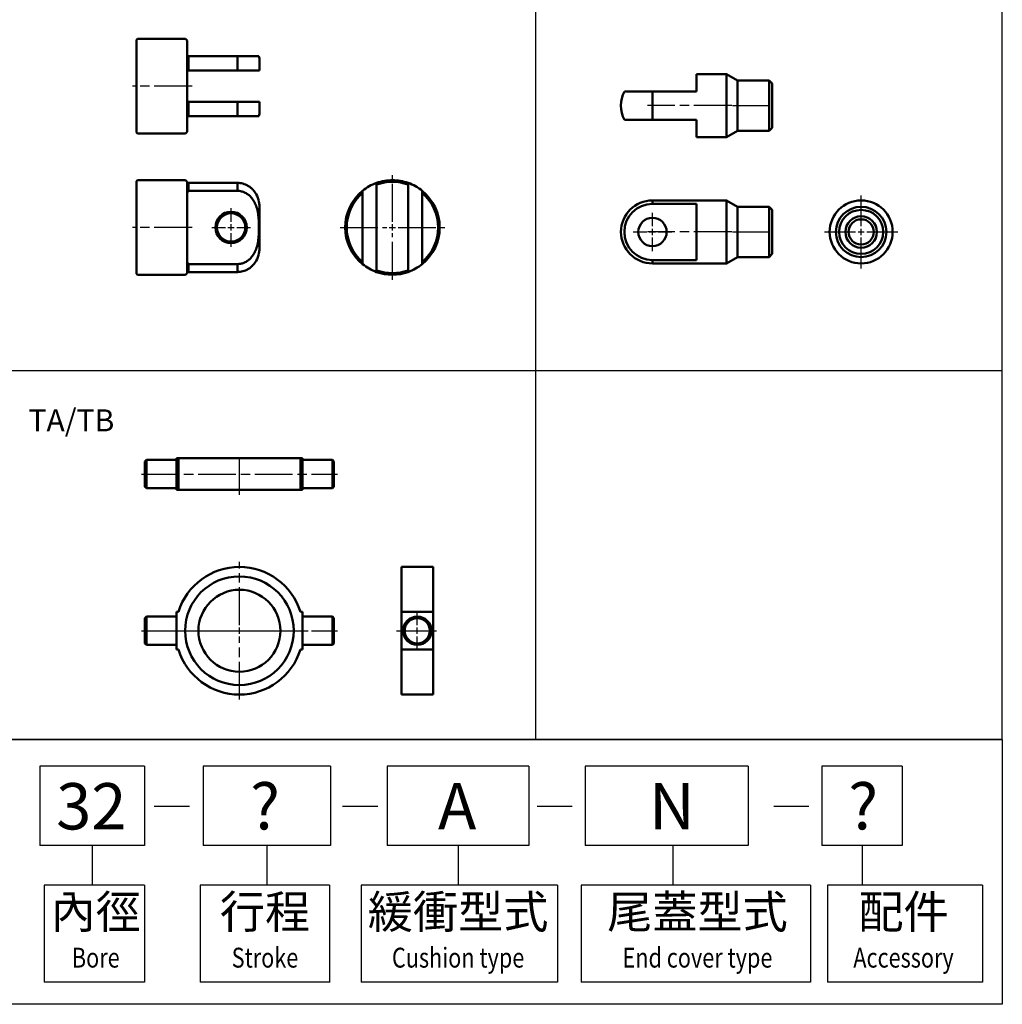
# Model space of a CAD drawing. Units: millimetres. Extents: x 65 to 821, y 349 to 957.
# Drawn here: x 509 to 821, y 349 to 662 of the extents above; entities that cross this region are included whole.
import ezdxf
from ezdxf.enums import TextEntityAlignment as Align

# ---------------------------------------------------------------- set-up
doc = ezdxf.new("R2010")
doc.units = ezdxf.units.MM
doc.linetypes.add('AM_ISO08W050', pattern=[18, 12, -1.5, 3, -1.5])
doc.linetypes.add('HIDDEN2', pattern=[0.1875, 0.125, -0.0625])
for name, color, linetype, lineweight in [('AM_4', 3, 'Continuous', 25), ('AM_7', 1, 'AM_ISO08W050', 25), ('AM_VIS', 7, 'Continuous', 50)]:
    doc.layers.add(name, color=color, linetype=linetype, lineweight=lineweight)
doc.layers.add('LOGO', color=7, linetype='Continuous')
doc.styles.add('CHINESET', font='simplex.shx', dxfattribs={"bigfont": 'CHINESET.shx'})

msp = doc.modelspace()

# ---------------------------------------------------------------- linework, layer by layer
at = {"color": 4}
for p, q in [((820.985, 433.268), (820.985, 957.394)), ((672.956, 433.268), (672.956, 813.95)), ((65.34, 550.365), (820.985, 550.365)), ((65.34, 433.268), (820.985, 433.268)), ((820.985, 433.268), (65.34, 433.268))]:
    msp.add_line(p, q, dxfattribs=at)
at = {"layer": 'AM_4', "linetype": 'HIDDEN2'}
msp.add_circle((776.186, 594.39), 5, dxfattribs=at)
at = {"layer": 'AM_7'}
for p, q in [((563.83, 640.673), (544.93, 640.673)), ((735.093, 634.479), (708.357, 634.479)), ((735.357, 634.479), (748.557, 634.479)), ((627.409, 597.608), (627.409, 612.408)), ((776.186, 596.19), (776.186, 605.99)), ((576.23, 597.608), (576.23, 601.908)), ((709.957, 596.19), (709.957, 600.49)), ((563.83, 595.808), (544.93, 595.808)), ((570.13, 595.808), (574.43, 595.808)), ((575.23, 595.808), (577.23, 595.808)), ((576.23, 594.808), (576.23, 596.808)), ((576.23, 589.708), (576.23, 594.008)), ((578.03, 595.808), (582.33, 595.808)), ((610.809, 595.808), (625.609, 595.808)), ((626.409, 595.808), (628.409, 595.808)), ((627.409, 594.808), (627.409, 596.808)), ((627.409, 579.208), (627.409, 594.008)), ((629.209, 595.808), (644.009, 595.808)), ((703.857, 594.39), (708.157, 594.39)), ((735.093, 594.39), (708.357, 594.39)), ((708.957, 594.39), (710.957, 594.39)), ((709.957, 593.39), (709.957, 595.39)), ((711.757, 594.39), (716.057, 594.39)), ((735.357, 594.39), (748.557, 594.39)), ((764.586, 594.39), (774.386, 594.39)), ((775.186, 594.39), (777.186, 594.39)), ((776.186, 593.39), (776.186, 595.39)), ((777.986, 594.39), (787.786, 594.39)), ((709.957, 588.29), (709.957, 592.59)), ((776.186, 582.79), (776.186, 592.59)), ((578.862, 510.938), (578.862, 524.138)), ((547.762, 517.538), (609.962, 517.538)), ((578.862, 469.618), (578.862, 489.668)), ((635.311, 469.618), (635.311, 473.918)), ((578.862, 466.818), (578.862, 468.818)), ((635.311, 466.818), (635.311, 468.818)), ((547.762, 467.818), (609.962, 467.818)), ((557.012, 467.818), (577.062, 467.818)), ((577.862, 467.818), (579.862, 467.818)), ((578.862, 445.968), (578.862, 466.018)), ((580.662, 467.818), (600.712, 467.818)), ((628.711, 467.818), (641.911, 467.818)), ((629.211, 467.818), (633.511, 467.818)), ((634.311, 467.818), (636.311, 467.818)), ((635.311, 461.718), (635.311, 466.018)), ((637.111, 467.818), (641.411, 467.818))]:
    msp.add_line(p, q, dxfattribs=at)
at = {"layer": 'AM_VIS'}
for p, q in [((546.23, 655.373), (546.53, 655.673)), ((546.23, 625.973), (546.23, 655.373)), ((546.53, 655.673), (561.73, 655.673)), ((562.23, 655.173), (561.73, 655.673)), ((562.23, 650.173), (562.23, 655.173)), ((562.23, 650.173), (562.23, 645.673)), ((562.23, 650.173), (562.73, 650.173)), ((562.73, 645.673), (562.73, 650.173)), ((578.23, 650.173), (562.73, 650.173)), ((578.23, 645.673), (578.23, 650.173)), ((578.23, 650.173), (585.067, 650.173)), ((585.23, 648.673), (585.23, 645.673)), ((562.23, 635.673), (562.23, 645.673)), ((562.23, 645.673), (562.73, 645.673)), ((562.73, 645.673), (578.23, 645.673)), ((578.23, 645.673), (585.23, 645.673)), ((723.957, 638.979), (723.957, 644.479)), ((733.493, 644.479), (723.957, 644.479)), ((733.493, 634.479), (733.493, 644.479)), ((736.957, 642.479), (733.493, 644.479)), ((736.957, 642.479), (736.957, 634.479)), ((736.957, 642.479), (746.957, 642.479)), ((746.957, 634.479), (746.957, 642.479)), ((747.957, 641.479), (746.957, 642.479)), ((747.957, 641.479), (747.957, 634.479)), ((701.026, 638.979), (709.957, 638.979)), ((709.957, 629.979), (709.957, 638.979)), ((723.957, 638.979), (709.957, 638.979)), ((562.23, 635.673), (562.23, 631.173)), ((562.23, 635.673), (562.73, 635.673)), ((562.73, 631.173), (562.73, 635.673)), ((578.23, 635.673), (562.73, 635.673)), ((578.23, 631.173), (578.23, 635.673)), ((578.23, 635.673), (585.23, 635.673)), ((585.23, 635.673), (585.23, 632.673)), ((733.493, 624.479), (733.493, 634.479)), ((736.957, 634.479), (736.957, 626.479)), ((746.957, 626.479), (746.957, 634.479)), ((747.957, 634.479), (747.957, 627.479)), ((562.23, 626.173), (562.23, 631.173)), ((562.23, 631.173), (562.73, 631.173)), ((562.73, 631.173), (578.23, 631.173)), ((578.23, 631.173), (585.067, 631.173)), ((709.957, 629.979), (701.026, 629.979)), ((709.957, 629.979), (723.957, 629.979)), ((723.957, 624.479), (723.957, 629.979)), ((546.23, 625.973), (546.53, 625.673)), ((546.53, 625.673), (561.73, 625.673)), ((562.23, 626.173), (561.73, 625.673)), ((736.957, 626.479), (733.493, 624.479)), ((736.957, 626.479), (746.957, 626.479)), ((747.957, 627.479), (746.957, 626.479)), ((733.493, 624.479), (723.957, 624.479)), ((546.23, 610.508), (546.53, 610.808)), ((546.23, 581.108), (546.23, 610.508)), ((546.53, 610.808), (561.73, 610.808)), ((562.23, 610.308), (561.73, 610.808)), ((562.23, 609.418), (562.23, 610.308)), ((562.23, 609.418), (562.23, 606.762)), ((562.73, 607.416), (562.73, 609.95)), ((578.23, 609.95), (562.73, 609.95)), ((578.23, 607.416), (578.23, 609.95)), ((622.409, 609.95), (622.409, 602.053)), ((632.409, 609.95), (632.409, 602.053)), ((562.23, 584.853), (562.23, 606.762)), ((562.73, 607.416), (578.23, 607.416)), ((617.909, 607.416), (617.909, 584.199)), ((636.909, 607.416), (636.909, 584.199)), ((709.957, 603.32), (709.957, 604.39)), ((733.493, 604.39), (709.957, 604.39)), ((709.957, 603.32), (723.957, 603.32)), ((723.957, 585.459), (723.957, 603.32)), ((733.493, 584.39), (733.493, 604.39)), ((736.957, 602.39), (733.493, 604.39)), ((585.23, 602.053), (585.23, 589.563)), ((622.409, 589.563), (622.409, 602.053)), ((632.409, 602.053), (632.409, 589.563)), ((736.957, 602.39), (736.957, 586.39)), ((736.957, 602.39), (746.957, 602.39)), ((746.957, 586.39), (746.957, 602.39)), ((747.957, 601.39), (746.957, 602.39)), ((747.957, 601.39), (747.957, 587.39)), ((622.409, 589.563), (622.409, 581.665)), ((632.409, 589.563), (632.409, 581.665)), ((562.23, 584.853), (562.23, 582.197)), ((709.957, 584.39), (709.957, 585.459)), ((723.957, 585.459), (709.957, 585.459)), ((733.493, 584.39), (709.957, 584.39)), ((736.957, 586.39), (733.493, 584.39)), ((736.957, 586.39), (746.957, 586.39)), ((747.957, 587.39), (746.957, 586.39)), ((562.23, 581.308), (561.73, 580.808)), ((562.23, 581.308), (562.23, 582.197)), ((562.73, 581.665), (562.73, 584.199)), ((578.23, 584.199), (562.73, 584.199)), ((562.73, 581.665), (578.23, 581.665)), ((578.23, 581.665), (578.23, 584.199)), ((546.23, 581.108), (546.53, 580.808)), ((546.53, 580.808), (561.73, 580.808)), ((548.862, 521.538), (549.362, 522.038)), ((549.362, 522.038), (558.862, 522.038)), ((549.362, 522.038), (549.362, 517.538)), ((558.862, 522.538), (558.862, 512.538)), ((558.862, 522.538), (559.521, 522.538)), ((559.521, 522.538), (598.203, 522.538)), ((559.521, 522.538), (559.521, 512.538)), ((598.203, 512.538), (598.203, 522.538)), ((598.203, 522.538), (598.862, 522.538)), ((598.862, 512.538), (598.862, 522.538)), ((598.862, 522.038), (608.362, 522.038)), ((608.362, 517.538), (608.362, 522.038)), ((608.862, 521.538), (608.362, 522.038)), ((548.862, 517.538), (548.862, 521.538)), ((608.862, 521.538), (608.862, 517.538)), ((548.862, 513.538), (548.862, 517.538)), ((549.362, 517.538), (549.362, 513.038)), ((608.362, 513.038), (608.362, 517.538)), ((608.862, 517.538), (608.862, 513.538)), ((548.862, 513.538), (549.362, 513.038)), ((549.362, 513.038), (558.862, 513.038)), ((558.862, 512.538), (559.521, 512.538)), ((598.203, 512.538), (559.521, 512.538)), ((598.203, 512.538), (598.862, 512.538)), ((598.862, 513.038), (608.362, 513.038)), ((608.862, 513.538), (608.362, 513.038)), ((630.311, 473.818), (630.311, 488.068)), ((630.311, 488.068), (640.311, 488.068)), ((640.311, 488.068), (640.311, 473.818)), ((548.862, 471.818), (549.362, 472.318)), ((549.362, 472.318), (558.862, 472.318)), ((549.362, 472.318), (549.362, 463.318)), ((558.862, 473.818), (558.862, 461.818)), ((558.862, 473.818), (559.521, 473.818)), ((598.203, 473.818), (598.862, 473.818)), ((598.862, 461.818), (598.862, 473.818)), ((598.862, 472.318), (608.362, 472.318)), ((608.862, 471.818), (608.362, 472.318)), ((608.362, 463.318), (608.362, 472.318)), ((630.311, 461.818), (630.311, 473.818)), ((630.311, 473.818), (640.311, 473.818)), ((640.311, 473.818), (640.311, 461.818)), ((548.862, 463.818), (548.862, 471.818)), ((608.862, 471.818), (608.862, 463.818)), ((548.862, 463.818), (549.362, 463.318)), ((549.362, 463.318), (558.862, 463.318)), ((598.862, 463.318), (608.362, 463.318)), ((608.862, 463.818), (608.362, 463.318)), ((559.521, 461.818), (558.862, 461.818)), ((598.862, 461.818), (598.203, 461.818)), ((640.311, 461.818), (630.311, 461.818)), ((630.311, 447.568), (630.311, 461.818)), ((640.311, 461.818), (640.311, 447.568)), ((630.311, 447.568), (640.311, 447.568))]:
    msp.add_line(p, q, dxfattribs=at)
for centre, radius in [((776.186, 594.39), 10), ((576.23, 595.808), 5), ((576.23, 595.808), 4.5), ((776.186, 594.39), 8), ((776.186, 594.39), 7), ((709.957, 594.39), 4.5), ((776.186, 594.39), 5), ((776.186, 594.39), 4), ((578.862, 467.818), 17.25), ((578.862, 467.818), 13), ((635.311, 467.818), 4.5), ((635.311, 467.818), 4)]:
    msp.add_circle(centre, radius, dxfattribs=at)
for centre, radius, start, end in [((578.23, 648.673), 7, 0, 12.37363), ((709.957, 634.479), 10, 153.25632, 206.74368), ((578.23, 632.673), 7, 347.62637, 0), ((627.409, 595.808), 15, 109.47122, 129.29648), ((627.409, 595.808), 15, 90, 109.47122), ((627.409, 595.808), 14.5, 69.82873, 110.17127), ((627.409, 595.808), 15, 70.52878, 90), ((627.409, 595.808), 15, 50.70352, 70.52878), ((627.409, 595.808), 15, 129.29648, 230.70352), ((627.409, 595.808), 14.5, 130.93272, 229.06728), ((627.409, 595.808), 15, 309.29648, 50.70352), ((627.409, 595.808), 14.5, 310.93272, 49.06728), ((709.957, 594.39), 10, 90, 270), ((709.957, 594.39), 8.93, 90, 270), ((627.409, 595.808), 15, 230.70352, 250.52878), ((627.409, 595.808), 14.5, 249.82873, 290.17127), ((627.409, 595.808), 15, 250.52878, 289.47122), ((627.409, 595.808), 15, 289.47122, 309.29648), ((578.862, 467.818), 20.25, 17.23529, 162.76471), ((578.862, 467.818), 20.25, 197.23529, 342.76471)]:
    msp.add_arc(centre, radius, start, end, dxfattribs=at)
for points, weights in [([(562.23, 609.418), (562.475, 609.679), (562.73, 609.95)], [1, 1.00016233133, 1]), ([(562.73, 609.95), (562.475, 609.679), (562.23, 609.418)], [1, 1.00016233133, 1]), ([(562.73, 607.416), (562.473, 607.083), (562.23, 606.762)], [1, 1.000245635, 1]), ([(562.23, 584.853), (562.473, 584.532), (562.73, 584.199)], [1, 1.00024563501, 1]), ([(562.73, 581.665), (562.475, 581.936), (562.23, 582.197)], [1, 1.00016233133, 1]), ([(562.23, 582.197), (562.475, 581.936), (562.73, 581.665)], [1, 1.00016233133, 1])]:
    msp.add_rational_spline(points, weights, degree=2, dxfattribs=at)
for points, knots in [([(585.23, 602.053), (585.23, 602.251), (585.225, 602.448), (585.19, 603.093), (585.136, 603.536), (584.881, 604.835), (584.585, 605.664), (583.999, 606.689), (583.821, 606.962), (583.428, 607.48), (583.213, 607.725), (582.805, 608.138), (582.573, 608.346), (582.082, 608.727), (581.823, 608.899), (581.339, 609.181), (581.067, 609.318), (580.508, 609.552), (580.221, 609.649), (579.69, 609.792), (579.396, 609.853), (578.803, 609.932), (578.503, 609.95), (578.23, 609.95)], [75.5814183, 75.5814183, 75.5814183, 75.5814183, 76.1602184, 76.1602184, 77.4856337, 77.4856337, 80.1364642, 80.1364642, 81.0264947, 81.0264947, 81.9165252, 81.9165252, 82.7674007, 82.7674007, 83.6182762, 83.6182762, 84.4478482, 84.4478482, 85.2774202, 85.2774202, 86.0969238, 86.0969238, 86.9164274, 86.9164274, 86.9164274, 86.9164274]), ([(578.23, 607.416), (578.552, 607.416), (578.904, 607.385), (579.595, 607.253), (579.934, 607.152), (580.398, 606.97), (580.567, 606.895), (580.904, 606.725), (581.071, 606.629), (581.559, 606.32), (581.864, 606.08), (582.287, 605.69), (582.451, 605.523), (582.766, 605.167), (582.918, 604.976), (583.202, 604.582), (583.335, 604.377), (583.577, 603.966), (583.686, 603.76), (584.057, 602.996), (584.279, 602.388), (584.626, 601.115), (584.752, 600.451), (584.932, 599.106), (584.987, 598.426), (585.054, 597.09), (585.067, 596.433), (585.067, 595.808), (585.067, 595.182), (585.054, 594.525), (584.987, 593.189), (584.932, 592.509), (584.752, 591.165), (584.626, 590.5), (584.279, 589.227), (584.057, 588.619), (583.686, 587.855), (583.577, 587.649), (583.335, 587.238), (583.202, 587.033), (582.918, 586.639), (582.766, 586.448), (582.451, 586.092), (582.287, 585.925), (581.864, 585.535), (581.559, 585.295), (581.071, 584.986), (580.904, 584.89), (580.567, 584.72), (580.398, 584.645), (579.934, 584.463), (579.595, 584.362), (578.904, 584.23), (578.552, 584.199), (578.23, 584.199)], [42.7032391, 42.7032391, 42.7032391, 42.7032391, 43.6699958, 43.6699958, 44.6367525, 44.6367525, 45.1662378, 45.1662378, 45.6957231, 45.6957231, 46.7546936, 46.7546936, 47.4233912, 47.4233912, 48.0920889, 48.0920889, 48.7607865, 48.7607865, 49.4294842, 49.4294842, 51.3065261, 51.3065261, 53.1835681, 53.1835681, 55.0606101, 55.0606101, 56.9376521, 56.9376521, 56.9376521, 58.8146941, 58.8146941, 60.6917361, 60.6917361, 62.5687781, 62.5687781, 64.44582, 64.44582, 65.1145177, 65.1145177, 65.7832153, 65.7832153, 66.451913, 66.451913, 67.1206106, 67.1206106, 68.1795811, 68.1795811, 68.7090664, 68.7090664, 69.2385517, 69.2385517, 70.2053084, 70.2053084, 71.1720651, 71.1720651, 71.1720651, 71.1720651]), ([(578.23, 581.665), (578.503, 581.665), (578.803, 581.683), (579.396, 581.762), (579.69, 581.823), (580.221, 581.966), (580.508, 582.063), (581.067, 582.297), (581.339, 582.434), (581.823, 582.716), (582.082, 582.889), (582.573, 583.269), (582.805, 583.478), (583.213, 583.89), (583.428, 584.135), (583.821, 584.653), (583.999, 584.926), (584.585, 585.951), (584.881, 586.78), (585.136, 588.079), (585.19, 588.522), (585.225, 589.167), (585.23, 589.364), (585.23, 589.563)], [52.1498564, 52.1498564, 52.1498564, 52.1498564, 52.96936, 52.96936, 53.7888636, 53.7888636, 54.6184356, 54.6184356, 55.4480076, 55.4480076, 56.2988831, 56.2988831, 57.1497586, 57.1497586, 58.0397891, 58.0397891, 58.9298195, 58.9298195, 61.5806501, 61.5806501, 62.9060654, 62.9060654, 63.4848655, 63.4848655, 63.4848655, 63.4848655])]:
    msp.add_open_spline(points, degree=3, knots=knots, dxfattribs=at)
at = {"layer": 'LOGO', "color": 1}
msp.add_line((820.985, 433.268), (65.34, 433.268), dxfattribs=at)
at = {"layer": 'LOGO', "color": 4}
for p, q in [((548.712, 424.865), (515.544, 424.865)), ((515.544, 424.865), (515.544, 399.656)), ((548.712, 424.865), (548.712, 399.656)), ((607.784, 424.865), (567.35, 424.865)), ((567.35, 424.865), (567.35, 399.656)), ((607.784, 424.865), (607.784, 399.656)), ((670.759, 424.865), (625.788, 424.865)), ((625.788, 424.865), (625.788, 399.656)), ((670.759, 424.865), (670.759, 399.656)), ((740.318, 424.865), (688.609, 424.865)), ((688.609, 424.865), (688.609, 399.656)), ((740.318, 424.865), (740.318, 399.656)), ((789.249, 424.865), (763.744, 424.865)), ((763.744, 424.865), (763.744, 399.656)), ((789.249, 424.865), (789.249, 399.656)), ((551.859, 412.171), (562.991, 412.171)), ((611.617, 412.171), (622.748, 412.171)), ((673.347, 412.171), (684.479, 412.171)), ((748.469, 412.171), (759.6, 412.171)), ((548.712, 399.656), (515.544, 399.656)), ((532.128, 399.656), (532.128, 387.052)), ((607.784, 399.656), (567.35, 399.656)), ((587.567, 399.656), (587.567, 387.052)), ((670.759, 399.656), (625.788, 399.656)), ((648.274, 399.656), (648.274, 387.052)), ((740.318, 399.656), (688.609, 399.656)), ((716.435, 399.656), (716.435, 387.052)), ((789.249, 399.656), (763.744, 399.656)), ((776.496, 399.656), (776.496, 387.052)), ((548.741, 387.052), (516.918, 387.052)), ((516.918, 387.052), (516.918, 356.241)), ((548.741, 387.052), (548.741, 356.241)), ((607.503, 387.052), (566.445, 387.052)), ((566.445, 387.052), (566.445, 356.241)), ((607.503, 387.052), (607.503, 356.125)), ((679.786, 387.052), (617.456, 387.052)), ((617.456, 387.052), (617.456, 356.241)), ((679.786, 387.052), (679.786, 356.241)), ((760.135, 387.052), (687.287, 387.052)), ((687.287, 387.052), (687.287, 356.241)), ((760.135, 387.052), (760.135, 356.241)), ((814.731, 387.052), (765.474, 387.052)), ((765.474, 387.052), (765.474, 356.241)), ((814.731, 387.052), (814.731, 356.241)), ((548.741, 356.241), (516.918, 356.241)), ((607.503, 356.241), (566.445, 356.241)), ((679.786, 356.241), (617.456, 356.241)), ((760.135, 356.241), (687.287, 356.241)), ((814.731, 356.241), (765.474, 356.241))]:
    msp.add_line(p, q, dxfattribs=at)
msp.add_lwpolyline([(65.34, 433.268), (820.985, 433.268), (820.985, 349.255), (65.34, 349.255)], close=True, dxfattribs=at)

# ---------------------------------------------------------------- texts
at = {"layer": 'LOGO', "style": 'CHINESET'}
msp.add_text('TA/TB', height=7, dxfattribs=at).set_placement((511.904, 531.09))
at = {"layer": 'LOGO', "color": 7, "linetype": 'Continuous', "style": 'CHINESET'}
for s, height, p in [('32', 14.7044, (531.852, 412.102)), ('?', 14.704, (586.988, 412.102)), ('A', 14.704, (647.961, 412.102)), ('N', 14.704, (716.122, 412.102)), ('?', 14.704, (776.84, 412.102))]:
    msp.add_text(s, height=height, dxfattribs=at).set_placement(p, align=Align.MIDDLE_CENTER)
at = {"layer": 'LOGO', "style": 'CHINESET'}
for s, p in [('內徑', (533.268, 377.248)), ('行程', (586.974, 377.248)), ('緩衝型式', (648.274, 377.248)), ('尾蓋型式', (724.236, 377.248)), ('配件', (789.631, 377.248))]:
    msp.add_text(s, height=10.5031, dxfattribs=at).set_placement(p, align=Align.MIDDLE)
at = {"layer": 'LOGO', "linetype": 'Continuous', "style": 'CHINESET', "width": 0.8}
for s, height, p in [('Bore', 6.3019, (533.268, 363.243)), ('Stroke', 6.3019, (586.974, 363.243)), ('Cushion type', 6.30187, (648.274, 363.243)), ('End cover type', 6.30187, (724.236, 363.243)), ('Accessory', 6.3019, (789.631, 363.243))]:
    msp.add_text(s, height=height, dxfattribs=at).set_placement(p, align=Align.MIDDLE)

doc.saveas('drawing.dxf')
